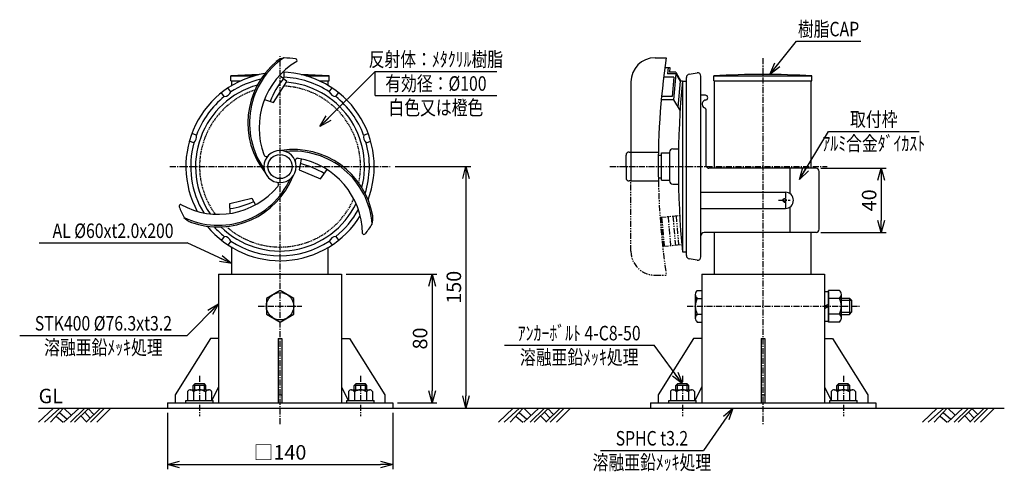
# Model space of a CAD drawing. Extents: x -172 to 439, y 126 to 406.
import ezdxf
from ezdxf.enums import TextEntityAlignment as Align

# ---------------------------------------------------------------- set-up
doc = ezdxf.new("R2010")
doc.units = 0
doc.header["$MEASUREMENT"] = 0
for name, pattern in [('CENTER', [2, 1.25, -0.25, 0.25, -0.25]), ('HIDDEN', [0.375, 0.25, -0.125]), ('PHANTOM', [2.5, 1.25, -0.25, 0.25, -0.25, 0.25, -0.25])]:
    doc.linetypes.add(name, pattern=pattern)
doc.layers.get('0').update_dxf_attribs({"linetype": 'CONTINUOUS'})
doc.layers.get('DEFPOINTS').update_dxf_attribs({"linetype": 'CONTINUOUS'})
for name, color, linetype in [('NSLAY001', 7, 'CONTINUOUS'), ('NSLAY002', 1, 'CENTER'), ('NSLAY003', 4, 'HIDDEN'), ('NSLAY004', 1, 'PHANTOM')]:
    doc.layers.add(name, color=color, linetype=linetype)
doc.styles.add('DIM', font='romans.shx', dxfattribs={"width": 0.8, "bigfont": 'extfont.shx'})
doc.styles.get("Standard").update_dxf_attribs({"font": 'romans.shx', "bigfont": 'extfont.shx'})
doc.dimstyles.new('DIM-3', dxfattribs={"dimscale": 3, "dimtxt": 3, "dimasz": 2.5, "dimexe": 1, "dimexo": 1, "dimgap": 1, "dimtad": 1, "dimdec": 1, "dimdsep": 46, "dimtxsty": 'DIM', "dimblk": 'OPEN30', "dimcen": 0, "dimclrd": 3, "dimclre": 3, "dimclrt": 6, "dimaunit": 1, "dimadec": 0, "dimazin": 0, "dimtfac": 1, "dimtdec": 1, "dimtmove": 2, "dimatfit": 3, "dimldrblk": 'OPEN30', "dimfxl": 0, "dimtolj": 1, "dimtzin": 0, "dimarcsym": 0})

# ---------------------------------------------------------------- blocks, each defined once
blk = doc.blocks.new('_Open30')
at = {"color": 0, "lineweight": -2}
for p, q in [((-1, 0.268), (0, 0)), ((0, 0), (-1, -0.268)), ((0, 0), (-1, 0))]:
    blk.add_line(p, q, dxfattribs=at)
blk = doc.blocks.new('*D1')
at = {"layer": 'DEFPOINTS', "color": 0, "transparency": 16777216}
for p in [(57.9, 314.98), (59.38, 164.98), (104.88, 164.98)]:
    blk.add_point(p, dxfattribs=at)
at = {"layer": 'NSLAY001', "color": 3, "lineweight": -2, "transparency": 16777216}
for p, q in [((60.9, 314.98), (107.88, 314.98)), ((104.88, 307.48), (104.88, 172.48)), ((62.38, 164.98), (107.88, 164.98))]:
    blk.add_line(p, q, dxfattribs=at)
at = {"layer": 'NSLAY001', "color": 3, "lineweight": -2, "transparency": 16777216, "xscale": 7.5, "yscale": 7.5, "zscale": 7.5}
for p, rotation in [((104.88, 314.98), 90), ((104.88, 164.98), 270)]:
    blk.add_blockref('_Open30', p, dxfattribs=dict(at, rotation=rotation))
at = {"layer": 'NSLAY001', "color": 6, "transparency": 16777216, "insert": (97.38, 239.98), "char_height": 9, "attachment_point": 5, "rotation": 90, "style": 'DIM'}
blk.add_mtext('\\A1;150', dxfattribs=at)
blk = doc.blocks.new('*D2')
at = {"layer": 'DEFPOINTS', "color": 0, "transparency": 16777216}
for p in [(27.53, 248.18), (59.38, 168.18), (83.88, 168.18)]:
    blk.add_point(p, dxfattribs=at)
at = {"layer": 'NSLAY001', "color": 3, "lineweight": -2, "transparency": 16777216}
for p, q in [((30.53, 248.18), (86.88, 248.18)), ((83.88, 240.68), (83.88, 175.68)), ((62.38, 168.18), (86.88, 168.18))]:
    blk.add_line(p, q, dxfattribs=at)
at = {"layer": 'NSLAY001', "color": 3, "lineweight": -2, "transparency": 16777216, "xscale": 7.5, "yscale": 7.5, "zscale": 7.5}
for p, rotation in [((83.88, 248.18), 90), ((83.88, 168.18), 270)]:
    blk.add_blockref('_Open30', p, dxfattribs=dict(at, rotation=rotation))
at = {"layer": 'NSLAY001', "color": 6, "transparency": 16777216, "insert": (76.38, 208.18), "char_height": 9, "attachment_point": 5, "rotation": 90, "style": 'DIM'}
blk.add_mtext('\\A1;80', dxfattribs=at)
blk = doc.blocks.new('*D3')
at = {"layer": 'DEFPOINTS', "color": 0, "transparency": 16777216}
for p in [(-80.62, 164.98), (59.38, 164.98), (59.38, 129.97)]:
    blk.add_point(p, dxfattribs=at)
at = {"layer": 'NSLAY001', "color": 3, "lineweight": -2, "transparency": 16777216}
for p, q in [((-80.62, 161.98), (-80.62, 126.97)), ((59.38, 161.98), (59.38, 126.97)), ((-73.12, 129.97), (51.88, 129.97))]:
    blk.add_line(p, q, dxfattribs=at)
at = {"layer": 'NSLAY001', "color": 3, "lineweight": -2, "transparency": 16777216, "xscale": 7.5, "yscale": 7.5, "zscale": 7.5, "rotation": 180}
blk.add_blockref('_Open30', (-80.62, 129.97), dxfattribs=at)
at = {"layer": 'NSLAY001', "color": 3, "lineweight": -2, "transparency": 16777216, "xscale": 7.5, "yscale": 7.5, "zscale": 7.5}
blk.add_blockref('_Open30', (59.38, 129.97), dxfattribs=at)
at = {"layer": 'NSLAY001', "color": 6, "transparency": 16777216, "insert": (-10.62, 137.47), "char_height": 9, "attachment_point": 5, "style": 'DIM'}
blk.add_mtext('\\A1;□140', dxfattribs=at)
blk = doc.blocks.new('*D5')
at = {"layer": 'DEFPOINTS', "color": 0, "transparency": 16777216}
for p in [(322.38, 313.98), (322.38, 273.98), (362.88, 273.98)]:
    blk.add_point(p, dxfattribs=at)
at = {"layer": 'NSLAY001', "color": 3, "lineweight": -2, "transparency": 16777216}
for p, q in [((325.38, 313.98), (365.88, 313.98)), ((362.88, 306.48), (362.88, 281.48)), ((325.38, 273.98), (365.88, 273.98))]:
    blk.add_line(p, q, dxfattribs=at)
at = {"layer": 'NSLAY001', "color": 3, "lineweight": -2, "transparency": 16777216, "xscale": 7.5, "yscale": 7.5, "zscale": 7.5}
for p, rotation in [((362.88, 313.98), 90), ((362.88, 273.98), 270)]:
    blk.add_blockref('_Open30', p, dxfattribs=dict(at, rotation=rotation))
at = {"layer": 'NSLAY001', "color": 6, "transparency": 16777216, "insert": (355.38, 293.98), "char_height": 9, "attachment_point": 5, "rotation": 90, "style": 'DIM'}
blk.add_mtext('\\A1;40', dxfattribs=at)

msp = doc.modelspace()

# ---------------------------------------------------------------- linework, layer by layer
at = {"layer": 'NSLAY001', "color": 3}
for p, q in [((310.17, 392.82), (350.17, 392.82)), ((48.42, 374.02), (124.02, 374.02)), ((48.42, 359.02), (48.42, 374.02)), ((48.42, 359.02), (124.02, 359.02)), ((330.08, 336.79), (386.48, 336.79)), ((-160.37, 267.59), (-68.37, 267.59)), ((-172.37, 210.12), (-68.37, 210.12)), ((128.75, 204.02), (221.75, 204.02)), ((188.42, 138.73), (252.42, 138.73))]:
    msp.add_line(p, q, dxfattribs=at)
at = {"layer": 'NSLAY001'}
for p, q in [((222.38, 382.48), (229.38, 382.48)), ((-8.12, 370.42), (-8.12, 373.43)), ((-8.12, 370.42), (-8.12, 373.43)), ((-8.12, 370.42), (-8.12, 373.43)), ((228.52, 376.48), (231.53, 376.48)), ((230.52, 376.48), (230.17, 372.48)), ((231.52, 376.39), (231.26, 373.48)), ((235.28, 373.48), (231.26, 373.48)), ((235.28, 373.48), (238.38, 367.98)), ((-41.12, 371.18), (-26.87, 371.18)), ((-41.12, 368.18), (-41.12, 371.18)), ((-41.12, 368.18), (-34.95, 368.18)), ((-40.62, 365.2), (-40.62, 368.18)), ((5.62, 371.18), (19.88, 371.18)), ((13.71, 368.18), (19.88, 368.18)), ((19.38, 365.2), (19.38, 368.18)), ((19.88, 368.18), (19.88, 371.18)), ((207.38, 367.48), (207.38, 305.98)), ((234.01, 370.48), (227.75, 370.48)), ((235.19, 372.48), (230.17, 372.48)), ((234.01, 370.48), (232.96, 358.48)), ((235.19, 372.48), (233.79, 356.48)), ((235.19, 372.48), (237.94, 367.9)), ((237.94, 367.9), (236.54, 351.9)), ((239.38, 367.98), (238.38, 367.98)), ((239.38, 367.98), (239.38, 261.98)), ((239.38, 367.98), (241.88, 367.98)), ((241.88, 259.67), (241.88, 370.29)), ((243.55, 372.26), (248.55, 373.09)), ((250.88, 258.84), (250.88, 371.12)), ((258.88, 368.18), (258.88, 371.18)), ((258.88, 371.18), (319.88, 371.18)), ((258.88, 368.18), (319.88, 368.18)), ((259.38, 313.98), (259.38, 368.18)), ((319.38, 313.98), (319.38, 368.18)), ((319.88, 368.18), (319.88, 371.18)), ((-41.19, 361.3), (-42.95, 363.73)), ((19.94, 361.3), (21.71, 363.73)), ((-45.23, 358.37), (-47, 360.79)), ((23.99, 358.37), (25.75, 360.79)), ((228.77, 356.48), (226.26, 356.48)), ((232.96, 358.48), (226.45, 358.48)), ((233.79, 356.48), (228.77, 356.48)), ((233.79, 356.48), (237.94, 349.56)), ((253.65, 359.22), (250.88, 359.22)), ((254.14, 314.98), (254.14, 349.69)), ((-64.13, 329.74), (-66.98, 330.66)), ((-64.13, 329.74), (-66.98, 330.66)), ((-62.58, 334.49), (-65.44, 335.42)), ((-62.58, 334.49), (-65.44, 335.42)), ((41.33, 334.49), (44.19, 335.42)), ((41.33, 334.49), (44.19, 335.42)), ((42.88, 329.74), (45.74, 330.66)), ((42.88, 329.74), (45.74, 330.66)), ((42.88, 329.74), (45.74, 330.66)), ((233.38, 325.98), (236.98, 325.98)), ((204.38, 314.98), (204.38, 321.98)), ((206.38, 323.98), (224.47, 323.98)), ((224.43, 321.98), (226.38, 321.98)), ((226.38, 323.48), (231.38, 323.48)), ((226.38, 306.48), (226.38, 323.48)), ((231.38, 323.98), (231.38, 305.98)), ((204.38, 314.98), (204.38, 307.98)), ((322.38, 313.98), (255.88, 313.98)), ((322.38, 313.98), (255.88, 313.98)), ((322.38, 313.98), (255.88, 313.98)), ((306.38, 297.98), (306.38, 313.98)), ((306.38, 297.98), (306.38, 313.98)), ((207.38, 305.98), (206.38, 305.98)), ((207.38, 305.98), (224.47, 305.98)), ((224.43, 307.98), (226.38, 307.98)), ((226.38, 306.48), (231.38, 306.48)), ((324.38, 275.98), (324.38, 311.98)), ((233.38, 303.98), (236.98, 303.98)), ((250.88, 298.98), (301.38, 298.98)), ((253.38, 298.98), (303.38, 298.98)), ((253.38, 298.98), (303.38, 298.98)), ((301.96, 294.71), (302.61, 295.21)), ((301.96, 294.71), (302.61, 295.21)), ((302.61, 295.21), (302.85, 295.21)), ((302.61, 295.21), (302.85, 295.21)), ((302.85, 295.21), (303.69, 294.66)), ((302.85, 295.21), (303.69, 294.66)), ((303.5, 294.66), (303.69, 294.66)), ((303.5, 294.66), (303.69, 294.66)), ((303.69, 294.66), (303.69, 293.41)), ((303.69, 294.66), (303.69, 293.41)), ((-41.58, 285.85), (-41.74, 292.11)), ((-41.58, 285.85), (-41.74, 292.11)), ((-41.58, 285.85), (-41.74, 292.11)), ((250.88, 288.98), (301.38, 288.98)), ((253.38, 288.98), (303.38, 288.98)), ((253.38, 288.98), (303.38, 288.98)), ((302.56, 292.86), (302.77, 292.86)), ((302.56, 292.86), (302.77, 292.86)), ((302.77, 292.86), (303.69, 293.41)), ((302.77, 292.86), (303.69, 293.41)), ((303.5, 293.41), (303.69, 293.41)), ((303.5, 293.41), (303.69, 293.41)), ((306.38, 273.98), (306.38, 289.98)), ((306.38, 273.98), (306.38, 289.98)), ((-45.23, 271.59), (-47, 269.17)), ((-45.23, 271.59), (-47, 269.17)), ((-45.23, 271.59), (-47, 269.17)), ((23.99, 271.59), (25.75, 269.17)), ((23.99, 271.59), (25.75, 269.17)), ((23.99, 271.59), (25.75, 269.17)), ((322.38, 273.98), (252.88, 273.98)), ((322.38, 273.98), (255.38, 273.98)), ((322.38, 273.98), (255.38, 273.98)), ((259.38, 248.18), (259.38, 273.98)), ((319.38, 248.18), (319.38, 273.98)), ((-41.19, 268.66), (-42.95, 266.23)), ((-41.19, 268.66), (-42.95, 266.23)), ((-41.19, 268.66), (-42.95, 266.23)), ((-40.62, 248.18), (-40.62, 264.76)), ((19.38, 248.18), (19.38, 264.76)), ((19.94, 268.66), (21.71, 266.23)), ((19.94, 268.66), (21.71, 266.23)), ((19.94, 268.66), (21.71, 266.23)), ((239.38, 261.98), (241.88, 261.98)), ((248.55, 256.87), (243.55, 257.7)), ((-48.77, 248.18), (27.53, 248.18)), ((-48.77, 248.18), (27.53, 248.18)), ((-48.77, 248.18), (27.53, 248.18)), ((-48.77, 248.18), (-48.77, 168.18)), ((-48.77, 248.18), (-48.77, 168.18)), ((-48.77, 248.18), (-48.77, 168.18)), ((27.53, 248.18), (27.53, 168.18)), ((27.53, 248.18), (27.53, 168.18)), ((27.53, 248.18), (27.53, 168.18)), ((251.37, 248.18), (327.67, 248.18)), ((251.37, 248.18), (251.37, 168.18)), ((327.67, 248.18), (327.67, 168.18)), ((-10.62, 237.98), (-19.12, 233.09)), ((-10.62, 237.98), (-19.12, 233.09)), ((-10.62, 237.98), (-19.12, 233.09)), ((-19.12, 233.09), (-19.12, 223.27)), ((-19.12, 233.09), (-19.12, 223.27)), ((-19.12, 233.09), (-19.12, 223.27)), ((-2.12, 233.09), (-10.62, 237.98)), ((-2.12, 233.09), (-10.62, 237.98)), ((-2.12, 233.09), (-10.62, 237.98)), ((-2.12, 223.27), (-2.12, 233.09)), ((-2.12, 223.27), (-2.12, 233.09)), ((-2.12, 223.27), (-2.12, 233.09)), ((247.38, 235.6), (247.38, 220.78)), ((247.38, 235.6), (247.38, 220.78)), ((247.38, 235.6), (247.38, 220.78)), ((247.38, 233.08), (251.37, 233.08)), ((247.38, 233.08), (251.37, 233.08)), ((248.63, 237.97), (251.37, 237.97)), ((248.63, 237.97), (251.37, 237.97)), ((248.63, 237.97), (251.37, 237.97)), ((248.63, 233.08), (251.37, 233.08)), ((327.67, 237.38), (330.17, 237.38)), ((336.42, 237.99), (330.17, 237.99)), ((336.42, 237.99), (330.17, 237.99)), ((336.92, 237.99), (330.17, 237.99)), ((330.17, 218.39), (330.17, 237.99)), ((330.17, 218.39), (330.17, 237.99)), ((330.17, 218.39), (330.17, 237.99)), ((330.17, 237.43), (330.17, 218.93)), ((330.17, 237.43), (330.17, 218.93)), ((330.17, 237.43), (330.17, 218.93)), ((338.17, 233.1), (330.17, 233.1)), ((338.17, 233.1), (330.17, 233.1)), ((338.17, 233.1), (330.17, 233.1)), ((338.17, 220.76), (338.17, 235.58)), ((338.17, 220.76), (338.17, 235.58)), ((338.17, 220.76), (338.17, 235.58)), ((338.17, 233.18), (343.13, 233.18)), ((343.13, 233.18), (344.38, 231.93)), ((343.13, 233.18), (344.38, 231.93)), ((343.13, 233.18), (343.13, 223.18)), ((343.13, 233.18), (344.38, 231.93)), ((343.13, 233.18), (343.13, 223.18)), ((343.13, 233.18), (343.13, 223.18)), ((327.67, 228.18), (330.17, 229.58)), ((327.67, 226.78), (330.17, 228.18)), ((338.17, 231.93), (344.38, 231.93)), ((344.38, 231.93), (344.38, 224.43)), ((344.38, 231.93), (344.38, 224.43)), ((344.38, 231.93), (344.38, 224.43)), ((-19.12, 223.27), (-10.62, 218.38)), ((-19.12, 223.27), (-10.62, 218.38)), ((-19.12, 223.27), (-10.62, 218.38)), ((-10.62, 218.38), (-2.12, 223.27)), ((-10.62, 218.38), (-2.12, 223.27)), ((-10.62, 218.38), (-2.12, 223.27)), ((247.38, 223.26), (251.37, 223.26)), ((248.63, 223.26), (251.37, 223.26)), ((248.63, 223.26), (251.37, 223.26)), ((338.17, 223.28), (330.17, 223.28)), ((338.17, 223.28), (330.17, 223.28)), ((338.17, 223.28), (330.17, 223.28)), ((338.17, 224.43), (344.38, 224.43)), ((338.17, 223.18), (343.13, 223.18)), ((343.13, 223.18), (344.38, 224.43)), ((343.13, 223.18), (344.38, 224.43)), ((343.13, 223.18), (344.38, 224.43)), ((248.63, 218.37), (251.37, 218.37)), ((248.63, 218.37), (251.37, 218.37)), ((248.63, 218.37), (251.37, 218.37)), ((327.67, 218.98), (330.17, 218.98)), ((336.42, 218.39), (330.17, 218.39)), ((336.42, 218.39), (330.17, 218.39)), ((336.92, 218.39), (330.17, 218.39)), ((-53.77, 208.18), (-75.77, 173.18)), ((-53.77, 208.18), (-75.77, 173.18)), ((-53.77, 208.18), (-75.77, 173.18)), ((-48.77, 208.18), (-53.77, 208.18)), ((-48.77, 208.18), (-53.77, 208.18)), ((-48.77, 208.18), (-53.77, 208.18)), ((-11.77, 208.18), (-9.47, 208.18)), ((-11.77, 208.18), (-9.47, 208.18)), ((-11.77, 208.18), (-9.47, 208.18)), ((-11.77, 208.18), (-11.77, 168.18)), ((-11.77, 208.18), (-11.77, 168.18)), ((-11.77, 208.18), (-11.77, 168.18)), ((-9.47, 208.18), (-9.47, 168.18)), ((-9.47, 208.18), (-9.47, 168.18)), ((-9.47, 208.18), (-9.47, 168.18)), ((27.53, 208.18), (32.53, 208.18)), ((27.53, 208.18), (32.53, 208.18)), ((27.53, 208.18), (32.53, 208.18)), ((32.53, 208.18), (54.53, 173.18)), ((32.53, 208.18), (54.53, 173.18)), ((32.53, 208.18), (54.53, 173.18)), ((246.37, 208.18), (224.37, 173.18)), ((246.37, 208.18), (224.37, 173.18)), ((246.37, 208.18), (224.37, 173.18)), ((251.37, 208.18), (246.37, 208.18)), ((251.37, 208.18), (246.37, 208.18)), ((251.37, 208.18), (246.37, 208.18)), ((288.37, 208.18), (290.67, 208.18)), ((288.37, 208.18), (288.37, 168.18)), ((288.37, 208.18), (290.67, 208.18)), ((288.37, 208.18), (288.37, 168.18)), ((288.37, 208.18), (290.67, 208.18)), ((288.37, 208.18), (288.37, 168.18)), ((290.67, 208.18), (290.67, 168.18)), ((290.67, 208.18), (290.67, 168.18)), ((290.67, 208.18), (290.67, 168.18)), ((327.67, 208.18), (332.67, 208.18)), ((327.67, 208.18), (332.67, 208.18)), ((327.67, 208.18), (332.67, 208.18)), ((332.67, 208.18), (354.67, 173.18)), ((332.67, 208.18), (354.67, 173.18)), ((332.67, 208.18), (354.67, 173.18)), ((-63.62, 179.98), (-64.62, 178.98)), ((-64.62, 176.28), (-64.62, 178.98)), ((-56.62, 178.98), (-64.62, 178.98)), ((-63.62, 176.28), (-63.62, 179.98)), ((-57.62, 179.98), (-63.62, 179.98)), ((-57.62, 176.28), (-57.62, 179.98)), ((-56.62, 178.98), (-57.62, 179.98)), ((-56.62, 176.28), (-56.62, 178.98)), ((-48.77, 178.18), (-52.97, 169.78)), ((27.53, 178.18), (31.73, 169.78)), ((36.38, 179.98), (35.38, 178.98)), ((43.38, 178.98), (35.38, 178.98)), ((35.38, 176.28), (35.38, 178.98)), ((42.38, 179.98), (36.38, 179.98)), ((36.38, 176.28), (36.38, 179.98)), ((43.38, 178.98), (42.38, 179.98)), ((42.38, 176.28), (42.38, 179.98)), ((43.38, 176.28), (43.38, 178.98)), ((236.38, 179.98), (235.38, 178.98)), ((243.38, 178.98), (235.38, 178.98)), ((235.38, 176.28), (235.38, 178.98)), ((242.38, 179.98), (236.38, 179.98)), ((236.38, 176.28), (236.38, 179.98)), ((243.38, 178.98), (242.38, 179.98)), ((242.38, 176.28), (242.38, 179.98)), ((243.38, 176.28), (243.38, 178.98)), ((251.37, 178.18), (247.17, 169.78)), ((327.67, 178.18), (331.87, 169.78)), ((336.38, 179.98), (335.38, 178.98)), ((335.38, 176.28), (335.38, 178.98)), ((343.38, 178.98), (335.38, 178.98)), ((336.38, 176.28), (336.38, 179.98)), ((342.38, 179.98), (336.38, 179.98)), ((342.38, 176.28), (342.38, 179.98)), ((343.38, 178.98), (342.38, 179.98)), ((343.38, 176.28), (343.38, 178.98)), ((-75.77, 173.18), (-75.77, 168.18)), ((-75.77, 173.18), (-75.77, 168.18)), ((-75.77, 173.18), (-75.77, 168.18)), ((-68.11, 175.32), (-68.11, 169.78)), ((-66.38, 176.28), (-54.86, 176.28)), ((-64.36, 175.04), (-64.36, 169.78)), ((-56.86, 175.02), (-56.86, 169.78)), ((-53.11, 175.28), (-53.11, 169.78)), ((-11.77, 173.18), (-9.47, 173.18)), ((-11.77, 173.18), (-9.47, 173.18)), ((-11.77, 173.18), (-9.47, 173.18)), ((31.89, 175.32), (31.89, 169.78)), ((33.62, 176.28), (45.14, 176.28)), ((35.64, 175.04), (35.64, 169.78)), ((43.14, 175.02), (43.14, 169.78)), ((46.89, 175.28), (46.89, 169.78)), ((54.53, 173.18), (54.53, 168.18)), ((54.53, 173.18), (54.53, 168.18)), ((54.53, 173.18), (54.53, 168.18)), ((224.37, 173.18), (224.37, 168.18)), ((224.37, 173.18), (224.37, 168.18)), ((224.37, 173.18), (224.37, 168.18)), ((231.89, 175.32), (231.89, 169.78)), ((233.62, 176.28), (245.14, 176.28)), ((235.64, 175.04), (235.64, 169.78)), ((243.14, 175.02), (243.14, 169.78)), ((246.89, 175.28), (246.89, 169.78)), ((288.37, 173.18), (290.67, 173.18)), ((288.37, 173.18), (290.67, 173.18)), ((288.37, 173.18), (290.67, 173.18)), ((331.89, 175.32), (331.89, 169.78)), ((333.62, 176.28), (345.14, 176.28)), ((335.64, 175.04), (335.64, 169.78)), ((343.14, 175.02), (343.14, 169.78)), ((346.89, 175.28), (346.89, 169.78)), ((354.67, 173.18), (354.67, 168.18)), ((354.67, 173.18), (354.67, 168.18)), ((354.67, 173.18), (354.67, 168.18)), ((-80.62, 168.18), (59.38, 168.18)), ((-80.62, 168.18), (59.38, 168.18)), ((-80.62, 168.18), (59.38, 168.18)), ((-80.62, 168.18), (-80.62, 164.98)), ((-80.62, 168.18), (-80.62, 164.98)), ((-80.62, 168.18), (-80.62, 164.98)), ((-69.12, 168.18), (-69.12, 169.78)), ((-69.12, 169.78), (-52.12, 169.78)), ((-52.12, 168.18), (-52.12, 169.78)), ((30.88, 168.18), (30.88, 169.78)), ((30.88, 169.78), (47.88, 169.78)), ((47.88, 168.18), (47.88, 169.78)), ((59.38, 168.18), (59.38, 164.98)), ((59.38, 168.18), (59.38, 164.98)), ((59.38, 168.18), (59.38, 164.98)), ((219.52, 168.18), (219.52, 164.98)), ((219.52, 168.18), (219.52, 164.98)), ((219.52, 168.18), (359.52, 168.18)), ((219.52, 168.18), (359.52, 168.18)), ((219.52, 168.18), (219.52, 164.98)), ((219.52, 168.18), (359.52, 168.18)), ((230.88, 168.18), (230.88, 169.78)), ((230.88, 169.78), (247.88, 169.78)), ((247.88, 168.18), (247.88, 169.78)), ((330.88, 169.78), (347.88, 169.78)), ((330.88, 168.18), (330.88, 169.78)), ((347.88, 168.18), (347.88, 169.78)), ((359.52, 168.18), (359.52, 164.98)), ((359.52, 168.18), (359.52, 164.98)), ((359.52, 168.18), (359.52, 164.98)), ((-80.62, 164.98), (59.38, 164.98)), ((-80.62, 164.98), (59.38, 164.98)), ((-80.62, 164.98), (59.38, 164.98)), ((219.52, 164.98), (359.52, 164.98)), ((219.52, 164.98), (359.52, 164.98)), ((219.52, 164.98), (359.52, 164.98))]:
    msp.add_line(p, q, dxfattribs=at)
at = {"layer": 'NSLAY001', "color": 2}
for p, q in [((-160.62, 164.98), (439.38, 164.98)), ((-160.62, 156.13), (-151.47, 164.98)), ((-157.02, 156.13), (-147.42, 164.98)), ((-153.27, 156.13), (-145.17, 164.98)), ((-149.67, 159.88), (-145.32, 156.13)), ((-147.72, 162.13), (-142.92, 158.08)), ((-144.87, 156.13), (-135.42, 164.98)), ((-144.87, 164.98), (-140.37, 160.63)), ((-140.82, 156.13), (-131.97, 164.98)), ((-138.42, 156.13), (-129.42, 164.98)), ((-134.37, 160.18), (-130.77, 156.43)), ((-131.97, 162.43), (-128.52, 158.68)), ((-131.07, 156.13), (-122.22, 164.98)), ((-129.87, 164.68), (-126.27, 161.08)), ((-128.37, 156.13), (-119.67, 164.98)), ((-124.47, 156.13), (-115.77, 164.98)), ((125.02, 156.13), (134.17, 164.98)), ((128.62, 156.13), (138.22, 164.98)), ((132.37, 156.13), (140.47, 164.98)), ((135.97, 159.88), (140.32, 156.13)), ((137.92, 162.13), (142.72, 158.08)), ((140.77, 164.98), (145.27, 160.63)), ((140.77, 156.13), (150.22, 164.98)), ((144.82, 156.13), (153.67, 164.98)), ((147.22, 156.13), (156.22, 164.98)), ((151.27, 160.18), (154.87, 156.43)), ((153.67, 162.43), (157.12, 158.68)), ((154.57, 156.13), (163.42, 164.98)), ((155.77, 164.68), (159.37, 161.08)), ((157.27, 156.13), (165.97, 164.98)), ((161.17, 156.13), (169.87, 164.98)), ((388.5, 156.13), (397.65, 164.98)), ((392.1, 156.13), (401.7, 164.98)), ((395.85, 156.13), (403.95, 164.98)), ((399.45, 159.88), (403.8, 156.13)), ((401.4, 162.13), (406.2, 158.08)), ((404.25, 156.13), (413.7, 164.98)), ((404.25, 164.98), (408.75, 160.63)), ((408.3, 156.13), (417.15, 164.98)), ((410.7, 156.13), (419.7, 164.98)), ((414.75, 160.18), (418.35, 156.43)), ((417.15, 162.43), (420.6, 158.68)), ((418.05, 156.13), (426.9, 164.98)), ((419.25, 164.68), (422.85, 161.08)), ((420.75, 156.13), (429.45, 164.98)), ((424.65, 156.13), (433.35, 164.98))]:
    msp.add_line(p, q, dxfattribs=at)
at = {"layer": 'NSLAY001'}
for points in [[(-20.26, 356.64), (-14.77, 354.73), (-6.33, 367.73), (-10.96, 371.47)], [(-20.26, 356.64), (-14.77, 354.73), (-6.33, 367.73), (-10.96, 371.47)], [(-20.26, 356.64), (-14.77, 354.73), (-6.33, 367.73), (-10.96, 371.47)], [(2.48, 319.45), (1.32, 312.88), (14.61, 307.26), (18.61, 313.09)], [(2.48, 319.45), (1.32, 312.88), (14.61, 307.26), (18.61, 313.09)], [(2.48, 319.45), (1.32, 312.88), (14.61, 307.26), (18.61, 313.09)], [(-41.74, 292.11), (-28.16, 295.41), (-25.91, 291.16)], [(-41.74, 292.11), (-28.16, 295.41), (-25.91, 291.16)], [(-41.74, 292.11), (-28.16, 295.41), (-25.91, 291.16)], [(302.61, 295.21), (303.5, 294.66), (303.5, 293.41), (302.56, 292.86), (301.96, 293.46), (301.96, 294.71)], [(302.61, 295.21), (303.5, 294.66), (303.5, 293.41), (302.56, 292.86), (301.96, 293.46), (301.96, 294.71)]]:
    msp.add_lwpolyline(points, dxfattribs=at)
for centre, radius in [((-10.62, 314.98), 7.5), ((-10.62, 314.98), 7.5), ((-10.62, 314.98), 7.5), ((-10.62, 228.18), 8.5), ((-10.62, 228.18), 8.5), ((-10.62, 228.18), 8.5)]:
    msp.add_circle(centre, radius, dxfattribs=at)
for centre, radius, start, end in [((19.38, 341.98), 50, 129.914, 218.5913), ((19.38, 341.98), 50, 129.914, 218.5913), ((19.38, 341.98), 50, 129.914, 218.5913), ((19.38, 341.98), 49, 124.3415, 215.4949), ((19.38, 341.98), 49, 124.3415, 215.4949), ((19.38, 341.98), 49, 124.3415, 215.4949), ((24.38, 338.98), 48, 120.8972, 200.2411), ((24.38, 338.98), 48, 120.8972, 200.2411), ((24.38, 338.98), 48, 120.8972, 200.2411), ((-6.36, 372.61), 10, 100.2504, 131.1834), ((-6.36, 372.61), 10, 100.2504, 131.1834), ((-6.36, 372.61), 10, 100.2504, 131.1834), ((-10.62, 314.98), 67.5, 81.7346, 87.9304), ((-10.62, 314.98), 67.5, 81.7346, 87.9304), ((-10.62, 314.98), 67.5, 81.7346, 87.9304), ((-1.07, 380.78), 1, 322.5597, 81.7346), ((-1.07, 380.78), 1, 322.5597, 81.7346), ((-1.07, 380.78), 1, 322.5597, 81.7346), ((222.38, 367.48), 15, 90, 180), ((682.5, 314.98), 458.12, 171.5272, 181.12566), ((-10.62, 314.98), 58.5, 339.2856, 88.4285), ((-10.62, 314.98), 58.5, 339.2856, 88.4285), ((-10.62, 314.98), 58.5, 339.2856, 88.4285), ((-10.62, 314.98), 58.5, 99.2856, 208.4285), ((-10.62, 314.98), 58.5, 99.2856, 208.4285), ((-10.62, 314.98), 58.5, 99.2856, 208.4285), ((-10.62, 314.98), 55.5, 102.4407, 123.4182), ((-10.62, -93.44), 465.62, 91.61139, 93.7558), ((32.6, 335.93), 53.06, 140.7678, 158.4458), ((32.6, 335.93), 53.06, 140.7678, 158.4458), ((32.6, 335.93), 53.06, 140.7678, 158.4458), ((-10.62, 375.11), 5.31, 286.1188, 298.0603), ((-10.62, 375.11), 5.31, 286.1188, 298.0603), ((-10.62, 375.11), 5.31, 286.1188, 298.0603), ((-10.62, 314.98), 55.5, 56.5818, 87.4182), ((-10.62, 314.98), 52.5, 345.5731, 85.5911), ((-10.62, 314.98), 52.5, 345.5731, 85.5911), ((-10.62, 314.98), 52.5, 345.5731, 85.5911), ((-10.62, -93.44), 465.62, 86.2442, 88.38861), ((799.93, 314.98), 563.05, 174.5987, 185.4013), ((243.88, 370.29), 2, 99.4623, 180), ((248.88, 371.12), 2, 0, 99.4623), ((289.38, -93.44), 465.62, 86.2442, 93.7558), ((-10.62, 314.98), 52.5, 105.5731, 214.0635), ((-10.62, 314.98), 52.5, 105.5731, 214.0635), ((-10.62, 314.98), 52.5, 105.5731, 214.0635), ((-45.97, 363.63), 5.31, 277.9397, 334.0603), ((24.72, 363.63), 5.31, 205.9397, 262.0603), ((-10.62, 314.98), 55.5, 128.5818, 159.4182), ((-10.62, 314.98), 55.5, 20.58166, 51.4182), ((254.14, 353.72), 2.5, 90, 243.6122), ((253.65, 357.72), 1.5, 270, 90), ((252.14, 349.69), 2, 0, 63.6122), ((-67.81, 333.56), 5.31, 313.9397, 10.0603), ((-67.81, 333.56), 5.31, 313.9397, 10.0603), ((46.57, 333.56), 5.31, 169.9397, 226.0603), ((46.57, 333.56), 5.31, 169.9397, 226.0603), ((46.57, 333.56), 5.31, 169.9397, 226.0603), ((-10.62, 314.98), 55.5, 164.5818, 211.2698), ((-10.62, 314.98), 55.5, 164.5818, 211.2698), ((-10.62, 314.98), 55.5, 164.5818, 211.2698), ((-10.62, 314.98), 10, 0, 180), ((-10.62, 314.98), 10, 0, 180), ((-10.62, 314.98), 10, 0, 180), ((-2.24, 275.5), 50, 10.14732, 98.5913), ((-2.24, 275.5), 50, 10.14732, 98.5913), ((-2.24, 275.5), 50, 10.14732, 98.5913), ((-2.24, 275.5), 49, 4.3415, 95.4949), ((-2.24, 275.5), 49, 4.3415, 95.4949), ((-2.24, 275.5), 49, 4.3415, 95.4949), ((-10.62, 314.98), 55.5, 342.4407, 15.4182), ((-10.62, 314.98), 55.5, 342.4407, 15.4182), ((-10.62, 314.98), 55.5, 342.4407, 15.4182), ((233.38, 323.98), 2, 90, 180), ((-19.18, 322.64), 1.5, 190.2422, 325.2855), ((-19.18, 322.64), 1.5, 190.2422, 325.2855), ((-19.18, 322.64), 1.5, 190.2422, 325.2855), ((0.29, 318.56), 1.5, 70.2422, 205.2855), ((0.29, 318.56), 1.5, 70.2422, 205.2855), ((0.29, 318.56), 1.5, 70.2422, 205.2855), ((-7.34, 272.67), 48, 0.8972, 80.2411), ((-7.34, 272.67), 48, 0.8972, 80.2411), ((-7.34, 272.67), 48, 0.8972, 80.2411), ((206.38, 321.98), 2, 90, 180), ((-10.62, 314.98), 10, 180, 0), ((-10.62, 314.98), 10, 180, 0), ((-10.62, 314.98), 10, 180, 0), ((-12.07, 262.33), 56.26, 59.0282, 75.5039), ((-12.07, 262.33), 56.26, 59.0282, 75.5039), ((-12.07, 262.33), 56.26, 59.0282, 75.5039), ((255.88, 315.98), 2, 210, 270), ((322.38, 311.98), 2, 0, 90), ((-49.01, 327.46), 49, 244.3415, 335.4949), ((-49.01, 327.46), 49, 244.3415, 335.4949), ((-49.01, 327.46), 49, 244.3415, 335.4949), ((-49.01, 327.46), 50, 249.914, 338.5913), ((-49.01, 327.46), 50, 249.914, 338.5913), ((-49.01, 327.46), 50, 249.914, 338.5913), ((206.38, 307.98), 2, 180, 270), ((233.38, 305.98), 2, 180, 270), ((-48.91, 333.29), 48, 240.8972, 320.2411), ((-48.91, 333.29), 48, 240.8972, 320.2411), ((-48.91, 333.29), 48, 240.8972, 320.2411), ((-12.98, 303.74), 1.5, 310.2422, 85.2855), ((-12.98, 303.74), 1.5, 310.2422, 85.2855), ((-12.98, 303.74), 1.5, 310.2422, 85.2855), ((303.38, 293.98), 5, 270, 90), ((303.38, 293.98), 5, 270, 90), ((-72.38, 290.36), 1, 82.5597, 201.7346), ((-72.38, 290.36), 1, 82.5597, 201.7346), ((-72.38, 290.36), 1, 82.5597, 201.7346), ((-10.62, 314.98), 67.5, 201.7346, 207.9304), ((-10.62, 314.98), 67.5, 201.7346, 207.9304), ((-10.62, 314.98), 67.5, 201.7346, 207.9304), ((-10.62, 314.98), 52.5, 225.5731, 334.0635), ((-10.62, 314.98), 52.5, 225.5731, 334.0635), ((-10.62, 314.98), 52.5, 225.5731, 334.0635), ((-47.62, 335.76), 47.24, 277.2566, 296), ((-47.62, 335.76), 47.24, 277.2566, 296), ((-47.62, 335.76), 47.24, 277.2566, 296), ((-10.62, 314.98), 55.5, 308.5818, 331.2698), ((-10.62, 314.98), 55.5, 308.5818, 331.2698), ((-10.62, 314.98), 55.5, 308.5818, 331.2698), ((-62.66, 289.86), 10, 220.2504, 251.1834), ((-62.66, 289.86), 10, 220.2504, 251.1834), ((-62.66, 289.86), 10, 220.2504, 251.1834), ((-10.62, 314.98), 58.5, 219.2856, 328.4285), ((-10.62, 314.98), 58.5, 219.2856, 328.4285), ((-10.62, 314.98), 58.5, 219.2856, 328.4285), ((37.15, 282.47), 10, 340.2504, 11.1834), ((37.15, 282.47), 10, 340.2504, 11.1834), ((37.15, 282.47), 10, 340.2504, 11.1834), ((-2.24, 275.5), 50, 9.914, 9.92951), ((-2.24, 275.5), 50, 9.914, 9.92951), ((-2.24, 275.5), 50, 9.914, 9.92951), ((-10.62, 314.98), 55.5, 222.4407, 231.4182), ((-10.62, 314.98), 55.5, 222.4407, 231.4182), ((-10.62, 314.98), 55.5, 222.4407, 231.4182), ((-10.62, 314.98), 67.5, 321.7346, 327.9304), ((-10.62, 314.98), 67.5, 321.7346, 327.9304), ((-10.62, 314.98), 67.5, 321.7346, 327.9304), ((322.38, 275.98), 2, 270, 0), ((-45.97, 266.33), 5.31, 25.9397, 82.0603), ((-45.97, 266.33), 5.31, 25.9397, 82.0603), ((24.72, 266.33), 5.31, 97.9397, 154.0603), ((24.72, 266.33), 5.31, 97.9397, 154.0603), ((24.72, 266.33), 5.31, 97.9397, 154.0603), ((41.58, 273.8), 1, 202.5597, 321.7346), ((41.58, 273.8), 1, 202.5597, 321.7346), ((41.58, 273.8), 1, 202.5597, 321.7346), ((252.88, 271.98), 2, 90, 180), ((-10.62, 314.98), 55.5, 236.5818, 303.4182), ((-10.62, 314.98), 55.5, 236.5818, 303.4182), ((-10.62, 314.98), 55.5, 236.5818, 303.4182), ((243.88, 259.67), 2, 180, 260.5377), ((248.88, 258.84), 2, 260.5377, 0), ((250.39, 235.52), 3.02, 125.8281, 234.1719), ((250.39, 235.52), 3.02, 125.8281, 234.1719), ((250.39, 235.52), 3.02, 125.8281, 234.1719), ((257.64, 228.17), 10.26, 151.4196, 208.5804), ((335.15, 235.55), 3.02, 305.8592, 54.1408), ((335.15, 235.55), 3.02, 305.8592, 54.1408), ((335.15, 235.55), 3.02, 305.8592, 54.1408), ((327.91, 228.19), 10.26, 331.4196, 28.5804), ((327.91, 228.19), 10.26, 331.4196, 28.5804), ((327.91, 228.19), 10.26, 331.4196, 28.5804), ((250.39, 220.81), 3.02, 125.8592, 234.1408), ((250.39, 220.81), 3.02, 125.8592, 234.1408), ((250.39, 220.81), 3.02, 125.8592, 234.1408), ((335.15, 220.84), 3.02, 305.8281, 54.1719), ((335.15, 220.84), 3.02, 305.8281, 54.1719), ((335.15, 220.84), 3.02, 305.8281, 54.1719), ((-66.32, 174.13), 2.15, 24.8054, 146.6041), ((-60.62, 170.05), 6.24, 52.8587, 126.8728), ((-54.92, 174.16), 2.12, 31.7748, 156.1703), ((33.68, 174.13), 2.15, 24.8054, 146.6041), ((39.38, 170.05), 6.24, 52.8587, 126.8728), ((45.08, 174.16), 2.12, 31.7748, 156.1703), ((233.68, 174.13), 2.15, 24.8054, 146.6041), ((239.38, 170.05), 6.24, 52.8587, 126.8728), ((245.08, 174.16), 2.12, 31.7748, 156.1703), ((333.68, 174.13), 2.15, 24.8054, 146.6041), ((339.38, 170.05), 6.24, 52.8587, 126.8728), ((345.08, 174.16), 2.12, 31.7748, 156.1703)]:
    msp.add_arc(centre, radius, start, end, dxfattribs=at)
at = {"layer": 'NSLAY002', "ltscale": 3}
for p, q in [((-10.62, 154.98), (-10.62, 383.48)), ((289.38, 382.18), (289.38, 154.98)), ((-79.12, 314.98), (57.88, 314.98)), ((194.38, 314.98), (329.38, 314.98)), ((299.05, 293.98), (306.38, 293.98)), ((299.05, 293.98), (306.38, 293.98)), ((303.38, 298.98), (303.38, 288.98)), ((-24.12, 228.18), (2.88, 228.18)), ((242.38, 228.18), (349.38, 228.18)), ((-60.62, 184.98), (-60.62, 159.98)), ((39.38, 184.98), (39.38, 159.98)), ((239.38, 184.98), (239.38, 159.98)), ((339.38, 184.98), (339.38, 159.98))]:
    msp.add_line(p, q, dxfattribs=at)
at = {"layer": 'NSLAY003', "ltscale": 3}
for start, end in [(108.18324, 216.36803), (348.18335, 87.16389), (228.1835, 336.36781)]:
    msp.add_arc((-10.62, 314.98), 50, start, end, dxfattribs=at)
at = {"layer": 'NSLAY004', "ltscale": 3}
for p, q in [((207.38, 262.48), (207.38, 305.98)), ((225.46, 283.48), (237.7, 284.55)), ((225.96, 283.52), (227.56, 265.52)), ((226.46, 283.57), (228.05, 265.57)), ((230.44, 283.92), (232.04, 265.92)), ((233.43, 284.19), (235.03, 266.19)), ((235.42, 284.36), (237.02, 266.36)), ((227.06, 265.48), (238.97, 266.52)), ((222.38, 247.48), (229.38, 247.48))]:
    msp.add_line(p, q, dxfattribs=at)
for centre, radius, start, end in [((682.5, 314.98), 458.12, 181.12566, 188.4728), ((222.38, 262.48), 15, 180, 270)]:
    msp.add_arc(centre, radius, start, end, dxfattribs=at)

# ---------------------------------------------------------------- texts
at = {"layer": 'NSLAY001', "color": 6, "width": 0.8}
for s, p in [('樹脂CAP', (330.17, 400.32)), ('反射体：ﾒﾀｸﾘﾙ樹脂', (86.22, 381.52)), ('有効径：%%C100', (86.22, 366.52)), ('白色又は橙色', (86.22, 351.52)), ('取付枠', (358.28, 344.29)), ('ｱﾙﾐ合金ﾀﾞｲｶｽﾄ', (358.28, 329.29)), ('AL %%C60xt2.0x200', (-114.37, 275.09)), ('STK400 %%C76.3xt3.2', (-120.37, 217.62)), ('ｱﾝｶｰﾎﾞﾙﾄ 4-C8-50', (175.25, 211.52)), ('溶融亜鉛ﾒｯｷ処理', (-120.37, 202.62)), ('溶融亜鉛ﾒｯｷ処理', (175.25, 196.52)), ('SPHC t3.2', (220.42, 146.23)), ('溶融亜鉛ﾒｯｷ処理', (220.42, 131.23))]:
    msp.add_text(s, height=9, dxfattribs=at).set_placement(p, align=Align.MIDDLE_CENTER)
at = {"layer": 'NSLAY001', "color": 6}
msp.add_text('GL', height=9, dxfattribs=at).set_placement((-160.62, 167.98))

# ---------------------------------------------------------------- dimensions: what is measured, and where the dimension line sits
at = {"layer": 'NSLAY001'}
for base, p1, p2, picture, middle in [((104.88, 164.98), (57.9, 314.98), (59.38, 164.98), '*D1', (97.38, 239.98)), ((362.88, 273.98), (322.38, 313.98), (322.38, 273.98), '*D5', (355.38, 293.98)), ((83.88, 168.18), (27.53, 248.18), (59.38, 168.18), '*D2', (76.38, 208.18))]:
    dim = msp.add_linear_dim(base=base, p1=p1, p2=p2, angle=90, dimstyle='DIM-3', dxfattribs=at)
    dim.commit()
    dim.dimension.update_dxf_attribs({"geometry": picture, "text_midpoint": middle})
dim = msp.add_linear_dim(base=(59.38, 129.97), p1=(-80.62, 164.98), p2=(59.38, 164.98), text='□<>', dimstyle='DIM-3', dxfattribs=at)
dim.commit()
dim.dimension.update_dxf_attribs({"geometry": '*D3', "text_midpoint": (-10.62, 137.47)})

# ---------------------------------------------------------------- leaders
for points in [[(293.77, 372.16), (310.17, 392.82)], [(14.13, 339.73), (48.42, 374.02)], [(312.07, 306.92), (330.08, 336.79)], [(-40.62, 254.65), (-68.37, 267.59)], [(-48.77, 229.72), (-68.37, 210.12)], [(239.38, 179.98), (221.75, 204.02)], [(270.8, 164.98), (252.42, 138.73)]]:
    msp.add_leader(points, dimstyle='DIM-3', override={"dimgap": 1, "dimtad": 0}, dxfattribs=at)

doc.saveas('drawing.dxf')
